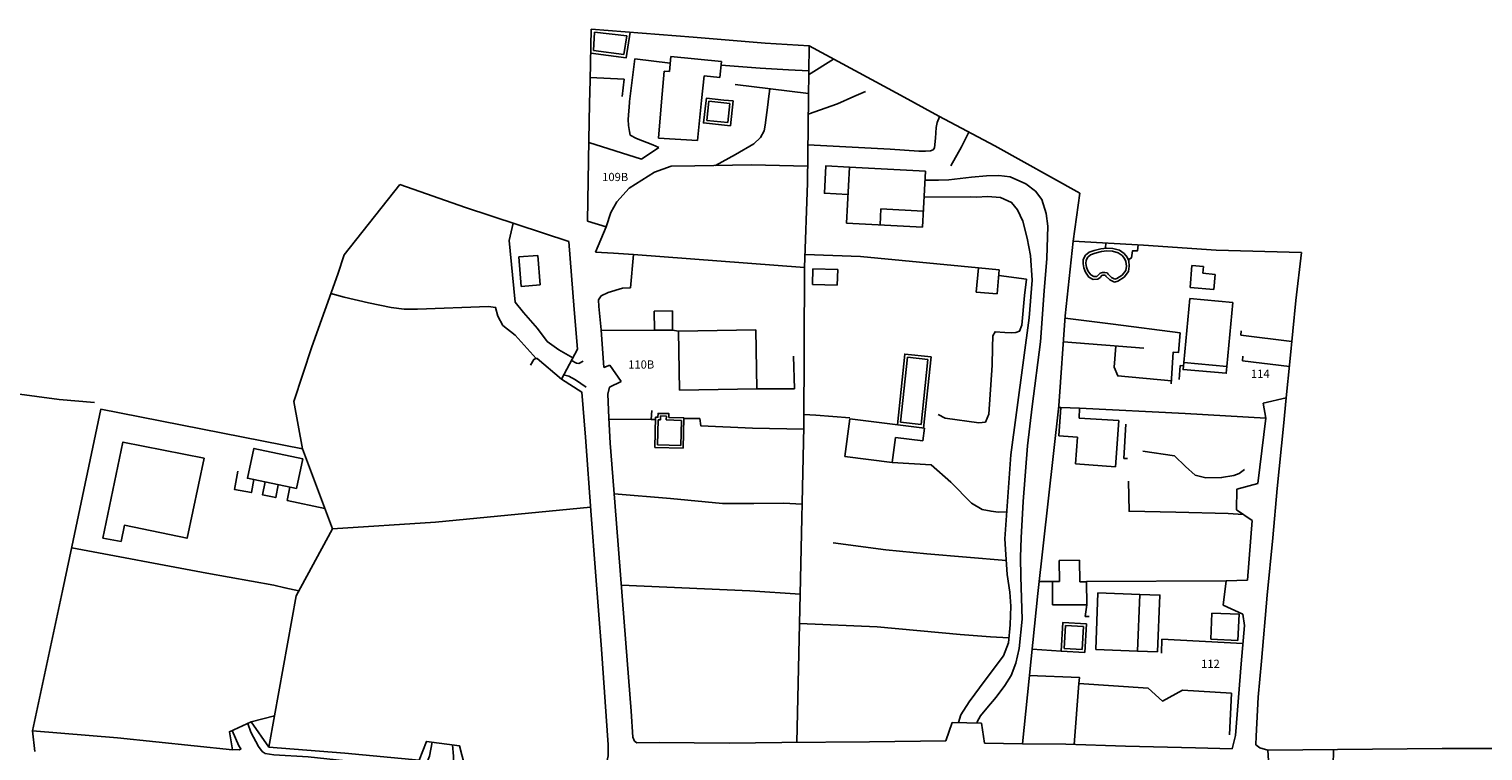
# Model space of a CAD drawing. Extents: x 704814 to 720937, y 4362420 to 4369915.
# Drawn here: x 708116 to 708381, y 4366615 to 4366747 of the extents above; entities that cross this region are included whole.
import ezdxf

# ---------------------------------------------------------------- set-up
doc = ezdxf.new("R2010")
doc.units = 0
doc.header["$MEASUREMENT"] = 0
for name, color, linetype in [('ACEQUIA', 5, '_ACEQUIA'), ('ACERA_O_BORDILLO', 7, 'CONTINUOUS'), ('CAMINOS', 7, 'CONTINUOUS'), ('CONSTRUCCIONES_AUXILIARES', 7, 'CONTINUOUS'), ('EDIFICIOS', 1, 'CONTINUOUS'), ('LÍMITE_DE_PARCELA_RÚSTICA', 3, 'CONTINUOUS'), ('LÍNEA_INTERIOR_DE_EDIFICAC', 7, 'CONTINUOUS'), ('PISCINA_O_ESTANQUE', 5, 'CONTINUOUS'), ('TEXTO_NÚMERO_DE_POLICIA', 254, 'CONTINUOUS'), ('VALLA_O_MURO', 3, 'CONTINUOUS')]:
    doc.layers.add(name, color=color, linetype=linetype)
doc.styles.get("Standard").update_dxf_attribs({"font": 'txt.shx'})
doc.styles.add('STYLE-FONT001', font='font001.shx')
doc.linetypes.add('_ACEQUIA', pattern='A,5,["^V",STYLE-FONT001,S=0.3,R=0,X=0,Y=0],-1e-05', length=5.00001)

msp = doc.modelspace()

# ---------------------------------------------------------------- linework, layer by layer
at = {"layer": 'ACEQUIA'}
for p, q in [((708219.13, 4366746.56), (708218.96, 4366743.21)), ((708225.05, 4366745.93), (708219.13, 4366746.56)), ((708224.52, 4366742.49), (708225.05, 4366745.93)), ((708218.96, 4366743.21), (708224.52, 4366742.49))]:
    msp.add_line(p, q, dxfattribs=at)
at = {"layer": 'ACERA_O_BORDILLO'}
for p, q in [((708250.91, 4366734.41), (708251.15, 4366736.24)), ((708212.64, 4366688.54), (708215.2, 4366687.08))]:
    msp.add_line(p, q, dxfattribs=at)
at = {"layer": 'ACERA_O_BORDILLO', "flags": 128}
for points in [[(708225.67, 4366746.6), (708224.95, 4366741.9), (708218.44, 4366742.74)], [(708225.5, 4366733.72), (708225.51, 4366733.91), (708226.51, 4366741.74)], [(708230.89, 4366725.53), (708229.77, 4366725.98), (708226.78, 4366727.16), (708225.64, 4366727.78), (708225.52, 4366728.44), (708225.36, 4366729.53), (708225.29, 4366730.61), (708225.5, 4366733.72)], [(708243.97, 4366729.48), (708244.44, 4366734.02), (708242.77, 4366734.19), (708239.56, 4366734.51), (708239.51, 4366734.1), (708239.04, 4366729.99), (708243.97, 4366729.48)], [(708241.22, 4366722.23), (708244.89, 4366724.22), (708248.21, 4366726.18), (708249.43, 4366727.34), (708250.09, 4366728.55), (708250.31, 4366729.61), (708250.76, 4366733.3), (708250.91, 4366734.41)], [(708314.06, 4366700.89), (708313.25, 4366701.31), (708312.52, 4366702.01), (708312.42, 4366702.13), (708312.28, 4366702.16), (708311.97, 4366702.16), (708311.77, 4366702.09), (708311.45, 4366701.75), (708311.02, 4366701.43), (708310.18, 4366701.39), (708309.38, 4366701.84), (708308.76, 4366702.74), (708308.46, 4366703.5), (708308.34, 4366704.25), (708308.37, 4366705.04), (708308.78, 4366705.82), (708309.45, 4366706.37), (708310.38, 4366706.68), (708311.59, 4366707), (708312.68, 4366707.13), (708313.8, 4366707.05), (708314.97, 4366706.74), (708315.83, 4366706.13), (708316.38, 4366705.48), (708316.68, 4366704.8), (708316.79, 4366703.83), (708316.63, 4366702.84), (708315.83, 4366701.81), (708314.7, 4366701.08), (708314.06, 4366700.89)], [(708274.46, 4366674.82), (708275.79, 4366687.76), (708280.59, 4366687.25), (708279.23, 4366674.21)], [(708314.33, 4366689.23), (708314.01, 4366685.35), (708314.67, 4366683.76), (708324.48, 4366682.85)], [(708235.33, 4366670.56), (708230.17, 4366670.69), (708230.3, 4366676.22), (708230.73, 4366676.21), (708230.74, 4366676.92), (708232.74, 4366676.89), (708232.72, 4366676.17), (708235.48, 4366676.09), (708235.33, 4366670.56)], [(708308.65, 4366633.22), (708304.36, 4366633.47), (708304.66, 4366638.7), (708308.95, 4366638.43), (708308.65, 4366633.22)]]:
    msp.add_lwpolyline(points, dxfattribs=at)
at = {"layer": 'CAMINOS', "flags": 128}
for points in [[(708289, 4366620.32), (708289.03, 4366620.57), (708289.62, 4366621.66), (708290.76, 4366623.03), (708292.46, 4366625.03), (708294.09, 4366627.17), (708295.22, 4366628.99), (708296.05, 4366631.29), (708296.67, 4366633.97), (708297.23, 4366639.3), (708296.99, 4366647.02), (708296.91, 4366650.66), (708297.02, 4366654.19), (708297.39, 4366660.82), (708298.2, 4366670.97), (708299.04, 4366678.18), (708300.55, 4366690.02), (708301.23, 4366699.29), (708301.73, 4366705.23), (708301.89, 4366711.13), (708301.63, 4366713.47), (708300.79, 4366716.01), (708299.64, 4366717.51), (708297.88, 4366718.86), (708295.03, 4366720.16), (708292.95, 4366720.42), (708290.7, 4366720.32), (708287.98, 4366720.07), (708283.85, 4366719.58), (708281.95, 4366719.53), (708279.47, 4366719.55)], [(708279.3, 4366716.45), (708287.72, 4366716.5), (708288.87, 4366716.44), (708290.88, 4366716.58), (708293.29, 4366716.38), (708295.3, 4366715.47), (708296.39, 4366714.09), (708297.36, 4366712.04), (708298.16, 4366708.91), (708298.74, 4366705.75), (708299.05, 4366701.28), (708298.5, 4366694.4), (708295.14, 4366669.37), (708294.08, 4366654.01), (708294.22, 4366651.14), (708294.51, 4366647.48), (708294.96, 4366644.26), (708295.18, 4366641.66), (708295.02, 4366638.26), (708294.73, 4366635), (708293.81, 4366632.62), (708290.44, 4366628.16), (708287.52, 4366624.21), (708286.02, 4366621.83), (708285.6, 4366620.39)], [(708214.95, 4366686.6), (708215.88, 4366686.09), (708216.29, 4366686.06), (708217.06, 4366686.44)], [(708217.6, 4366681.73), (708215.64, 4366683.02), (708214.45, 4366683.71), (708213.5, 4366683.94)], [(708152.99, 4366618.96), (708154.2, 4366616.16), (708154.58, 4366615.59), (708154.35, 4366615.41), (708152.94, 4366615.46)], [(708189.51, 4366616.83), (708189.04, 4366614.27), (708188.63, 4366613.34), (708187.78, 4366612.6), (708186.53, 4366612.36), (708178.25, 4366612.94), (708166.86, 4366614.16), (708160.59, 4366614.52), (708159.03, 4366614.73), (708158.46, 4366615.15), (708157.76, 4366616.04), (708156.4, 4366618.64), (708155.84, 4366620.25)], [(708223.61, 4366613.29), (708222.15, 4366611.48), (708221.02, 4366610.97), (708219.49, 4366610.44), (708217.71, 4366610.1), (708210.91, 4366610.36), (708198.6, 4366611.29), (708195.29, 4366611.59), (708194.36, 4366611.79), (708193.7, 4366612.27), (708193.4, 4366612.92), (708193.37, 4366614.25), (708193.21, 4366616.34)]]:
    msp.add_lwpolyline(points, dxfattribs=at)
at = {"layer": 'CONSTRUCCIONES_AUXILIARES'}
for p, q in [((708205.33, 4366705.51), (708208.77, 4366705.78)), ((708205.76, 4366700.13), (708205.33, 4366705.51)), ((708208.77, 4366705.78), (708209.19, 4366700.39)), ((708259.03, 4366703.34), (708258.95, 4366700.45)), ((708263.54, 4366703.23), (708259.03, 4366703.34)), ((708289.23, 4366703.51), (708288.83, 4366699.1)), ((708293.05, 4366703.15), (708289.23, 4366703.51)), ((708328.23, 4366703.97), (708327.88, 4366699.93)), ((708330.34, 4366703.79), (708328.23, 4366703.97)), ((708330.23, 4366702.53), (708330.34, 4366703.79)), ((708263.45, 4366700.32), (708263.54, 4366703.23)), ((708292.65, 4366698.75), (708293.05, 4366703.15)), ((708332.49, 4366702.33), (708330.23, 4366702.53)), ((708332.24, 4366699.53), (708332.49, 4366702.33)), ((708209.19, 4366700.39), (708205.76, 4366700.13)), ((708258.95, 4366700.45), (708263.45, 4366700.32)), ((708288.83, 4366699.1), (708292.65, 4366698.75)), ((708327.88, 4366699.93), (708332.24, 4366699.53)), ((708233.38, 4366695.63), (708230.05, 4366695.61)), ((708230.05, 4366695.61), (708230.07, 4366692.13)), ((708233.4, 4366692.15), (708233.38, 4366695.63)), ((708230.07, 4366692.13), (708233.4, 4366692.15)), ((708264.85, 4366669.05), (708265.75, 4366675.94)), ((708265.75, 4366675.94), (708279.37, 4366674.2)), ((708279.37, 4366674.2), (708279.07, 4366671.89)), ((708274.1, 4366672.53), (708273.5, 4366667.93)), ((708279.07, 4366671.89), (708274.1, 4366672.53)), ((708273.5, 4366667.93), (708264.85, 4366669.05)), ((708307.67, 4366650.07), (708303.99, 4366650)), ((708303.99, 4366650), (708304.06, 4366646.22)), ((708307.74, 4366646.13), (708307.67, 4366650.07)), ((708304.06, 4366646.22), (708302.74, 4366646.2)), ((708302.74, 4366646.2), (708302.78, 4366641.9)), ((708308.99, 4366646.15), (708307.74, 4366646.13)), ((708309.03, 4366641.95), (708308.99, 4366646.15)), ((708302.78, 4366641.9), (708309.03, 4366641.95)), ((708331.87, 4366640.43), (708331.67, 4366635.66)), ((708336.83, 4366640.23), (708331.87, 4366640.43)), ((708336.63, 4366635.43), (708336.83, 4366640.23)), ((708331.67, 4366635.66), (708336.63, 4366635.43)), ((708160.73, 4366621.64), (708156.44, 4366620.53)), ((708159.68, 4366615.92), (708160.73, 4366621.64)), ((708156.44, 4366620.53), (708159.68, 4366615.92))]:
    msp.add_line(p, q, dxfattribs=at)
at = {"layer": 'CONSTRUCCIONES_AUXILIARES', "flags": 128}
msp.add_lwpolyline([(708129.36, 4366654.1), (708133.02, 4366671.67), (708147.86, 4366668.73), (708144.74, 4366654.09), (708133.31, 4366656.47), (708132.69, 4366653.52), (708129.36, 4366654.1)], dxfattribs=at)
at = {"layer": 'EDIFICIOS', "linetype": 'CONTINUOUS'}
for p, q in [((708233.1, 4366742.17), (708232.81, 4366739.39)), ((708242.33, 4366741.22), (708233.1, 4366742.17)), ((708242.03, 4366738.33), (708242.33, 4366741.22)), ((708231.84, 4366739.49), (708231.39, 4366733.88)), ((708232.81, 4366739.39), (708231.84, 4366739.49)), ((708238.7, 4366734.08), (708239.17, 4366738.63)), ((708239.17, 4366738.63), (708242.03, 4366738.33)), ((708231.39, 4366733.88), (708230.85, 4366727.21)), ((708237.94, 4366726.78), (708238.7, 4366734.08)), ((708230.85, 4366727.21), (708237.94, 4366726.78)), ((708265.68, 4366721.94), (708265.13, 4366711.69)), ((708279.56, 4366721.2), (708265.68, 4366721.94)), ((708279, 4366710.94), (708279.56, 4366721.2)), ((708265.13, 4366711.69), (708279, 4366710.94)), ((708327.82, 4366697.93), (708326.72, 4366686.23)), ((708335.7, 4366697.17), (708327.82, 4366697.93)), ((708334.59, 4366685.48), (708335.7, 4366697.17)), ((708234.45, 4366691.94), (708248.57, 4366692.2)), ((708234.63, 4366681.16), (708234.45, 4366691.94)), ((708248.57, 4366692.2), (708248.76, 4366681.41)), ((708326.72, 4366686.23), (708334.59, 4366685.48)), ((708248.76, 4366681.41), (708234.63, 4366681.16)), ((708304.29, 4366677.98), (708303.92, 4366672.82)), ((708307.71, 4366677.84), (708304.29, 4366677.98)), ((708307.63, 4366676.03), (708307.71, 4366677.84)), ((708314.89, 4366675.63), (708307.63, 4366676.03)), ((708314.26, 4366667.13), (708314.89, 4366675.63)), ((708303.92, 4366672.82), (708307.33, 4366672.57)), ((708307.33, 4366672.57), (708306.97, 4366667.67)), ((708306.97, 4366667.67), (708314.26, 4366667.13)), ((708310.67, 4366633.75), (708311.04, 4366644.09)), ((708311.04, 4366644.09), (708318.7, 4366643.81)), ((708318.7, 4366643.81), (708318.31, 4366633.47)), ((708318.31, 4366633.47), (708310.67, 4366633.75))]:
    msp.add_line(p, q, dxfattribs=at)
at = {"layer": 'EDIFICIOS', "linetype": 'CONTINUOUS', "flags": 128}
msp.add_lwpolyline([(708164.7, 4366663.16), (708155.78, 4366665.07), (708156.94, 4366670.5), (708165.86, 4366668.59), (708164.7, 4366663.16)], dxfattribs=at)
at = {"layer": 'LÍMITE_DE_PARCELA_RÚSTICA'}
msp.add_line((708116.54, 4366618.92), (708116.93, 4366615.1), dxfattribs=at)
at = {"layer": 'LÍMITE_DE_PARCELA_RÚSTICA', "flags": 128}
for points in [[(708281.42, 4366727.19), (708281.51, 4366729.14), (708281.69, 4366730.11), (708282.13, 4366731.13)], [(708225.48, 4366718.09), (708223.21, 4366715.57), (708222.12, 4366713.65), (708221.27, 4366711)], [(708208.5, 4366686.93), (708204.67, 4366691.2), (708202.41, 4366693), (708201.48, 4366694.66), (708201.07, 4366696.28), (708199.79, 4366696.46), (708186.82, 4366695.97), (708184.39, 4366695.97), (708182.01, 4366696.27), (708177.89, 4366697.11), (708173.44, 4366698.14), (708171.01, 4366698.84)], [(708281.87, 4366676.73), (708283.14, 4366676.02), (708289.31, 4366675.17), (708290.53, 4366675.33), (708291.12, 4366676.76), (708291.74, 4366685.72), (708291.81, 4366688.96), (708291.88, 4366691.1), (708292.28, 4366691.85), (708294.04, 4366691.69), (708295.23, 4366691.66), (708296.04, 4366691.67), (708296.76, 4366691.92), (708297.15, 4366693.04), (708297.64, 4366698.49)], [(708229.51, 4366675.82), (708230.28, 4366675.77)], [(708265.76, 4366676.12), (708259.58, 4366676.59), (708257.36, 4366676.72)], [(708273.5, 4366667.93), (708280.6, 4366667.51), (708284.21, 4366664.35), (708287.97, 4366660.49), (708289.95, 4366659.35), (708291.54, 4366659.02), (708292.84, 4366658.89), (708294.41, 4366658.92)], [(708222.75, 4366662.2), (708233.01, 4366661.33), (708242.53, 4366660.47), (708248.24, 4366660.43), (708253.67, 4366660.52), (708257.03, 4366660.32)], [(708148.37, 4366647.69), (708160.6, 4366645.5), (708162.6, 4366645.06), (708165.13, 4366644.47)]]:
    msp.add_lwpolyline(points, dxfattribs=at)
at = {"layer": 'LÍNEA_INTERIOR_DE_EDIFICAC'}
for p, q in [((708271.28, 4366711.35), (708271.4, 4366714.31)), ((708271.4, 4366714.31), (708279.15, 4366713.86))]:
    msp.add_line(p, q, dxfattribs=at)
at = {"layer": 'LÍNEA_INTERIOR_DE_EDIFICAC', "flags": 128}
for points in [[(708265.41, 4366716.93), (708261.13, 4366717.14), (708261.37, 4366722.15), (708265.68, 4366721.94)], [(708326.72, 4366686.23), (708326.61, 4366684.91), (708334.48, 4366684.25), (708334.59, 4366685.48)], [(708318.7, 4366643.81), (708322.37, 4366643.71), (708321.92, 4366633.36), (708318.31, 4366633.47)]]:
    msp.add_lwpolyline(points, dxfattribs=at)
at = {"layer": 'PISCINA_O_ESTANQUE'}
for p, q in [((708240.02, 4366733.95), (708239.62, 4366730.46)), ((708243.87, 4366733.56), (708240.02, 4366733.95)), ((708243.51, 4366730.06), (708243.87, 4366733.56)), ((708239.62, 4366730.46), (708243.51, 4366730.06)), ((708310.53, 4366706.19), (708309.71, 4366705.91)), ((708311.69, 4366706.49), (708310.53, 4366706.19)), ((708312.7, 4366706.61), (708311.69, 4366706.49)), ((708313.72, 4366706.54), (708312.7, 4366706.61)), ((708314.75, 4366706.27), (708313.72, 4366706.54)), ((708315.48, 4366705.75), (708314.75, 4366706.27)), ((708308.89, 4366704.91), (708308.87, 4366704.29)), ((708308.87, 4366704.29), (708308.97, 4366703.64)), ((708309.2, 4366705.49), (708308.89, 4366704.91)), ((708308.97, 4366703.64), (708309.23, 4366702.99)), ((708309.71, 4366705.91), (708309.2, 4366705.49)), ((708315.94, 4366705.21), (708315.48, 4366705.75)), ((708316.18, 4366704.67), (708315.94, 4366705.21)), ((708316.14, 4366703.06), (708316.27, 4366703.85)), ((708316.27, 4366703.85), (708316.18, 4366704.67)), ((708309.23, 4366702.99), (708309.75, 4366702.24)), ((708309.75, 4366702.24), (708310.31, 4366701.92)), ((708310.31, 4366701.92), (708310.84, 4366701.95)), ((708310.84, 4366701.95), (708311.11, 4366702.15)), ((708311.11, 4366702.15), (708311.49, 4366702.55)), ((708311.49, 4366702.55), (708311.88, 4366702.68)), ((708311.88, 4366702.68), (708312.33, 4366702.69)), ((708312.33, 4366702.69), (708312.72, 4366702.61)), ((708312.72, 4366702.61), (708312.91, 4366702.36)), ((708312.91, 4366702.36), (708313.56, 4366701.74)), ((708313.56, 4366701.74), (708314.12, 4366701.45)), ((708314.12, 4366701.45), (708314.48, 4366701.56)), ((708314.48, 4366701.56), (708315.48, 4366702.2)), ((708315.48, 4366702.2), (708316.14, 4366703.06)), ((708276.26, 4366687.19), (708275.04, 4366675.29)), ((708280.02, 4366686.79), (708276.26, 4366687.19)), ((708278.79, 4366674.9), (708280.02, 4366686.79)), ((708230.66, 4366671.15), (708230.76, 4366675.74)), ((708230.76, 4366675.74), (708231.2, 4366675.73)), ((708231.2, 4366675.73), (708231.21, 4366676.45)), ((708231.21, 4366676.45), (708232.26, 4366676.43)), ((708232.26, 4366676.43), (708232.24, 4366675.72)), ((708232.24, 4366675.72), (708235, 4366675.64)), ((708235, 4366675.64), (708234.88, 4366671.05)), ((708275.04, 4366675.29), (708278.79, 4366674.9)), ((708234.88, 4366671.05), (708230.66, 4366671.15)), ((708305.15, 4366638.15), (708304.91, 4366633.96)), ((708308.41, 4366637.95), (708305.15, 4366638.15)), ((708308.17, 4366633.77), (708308.41, 4366637.95)), ((708304.91, 4366633.96), (708308.17, 4366633.77))]:
    msp.add_line(p, q, dxfattribs=at)
at = {"layer": 'VALLA_O_MURO'}
for p, q in [((708218.34, 4366737.83), (708218.53, 4366747.16)), ((708218.53, 4366747.16), (708227.86, 4366746.43)), ((708227.86, 4366746.43), (708237.16, 4366745.67)), ((708237.16, 4366745.67), (708250.28, 4366744.61)), ((708250.28, 4366744.61), (708258.31, 4366744.07)), ((708258.31, 4366744.07), (708269.74, 4366737.94)), ((708226.51, 4366741.74), (708232.97, 4366740.93)), ((708218.25, 4366733.53), (708218.34, 4366737.83)), ((708218.34, 4366738.32), (708224.53, 4366738.02)), ((708224.53, 4366738.02), (708224.17, 4366734.83)), ((708269.74, 4366737.94), (708275, 4366735.05)), ((708244.82, 4366737.05), (708251.27, 4366736.23)), ((708251.27, 4366736.23), (708258.2, 4366735.38)), ((708266.5, 4366734.82), (708268.61, 4366735.74)), ((708218.12, 4366726.88), (708218.25, 4366733.53)), ((708258.16, 4366731.6), (708263.49, 4366733.52)), ((708263.49, 4366733.52), (708266.5, 4366734.82)), ((708275, 4366735.05), (708281.99, 4366731.21)), ((708281.99, 4366731.21), (708292.23, 4366725.83)), ((708286.17, 4366725.63), (708287.49, 4366728.32)), ((708217.86, 4366712.04), (708218.12, 4366726.88)), ((708218.11, 4366726.44), (708227.75, 4366723.38)), ((708227.75, 4366723.38), (708230.89, 4366725.53)), ((708284.18, 4366722.13), (708286.17, 4366725.63)), ((708292.23, 4366725.83), (708307.76, 4366717.17)), ((708307.76, 4366717.17), (708306.55, 4366708.41)), ((708221.27, 4366711), (708217.86, 4366712.04)), ((708219.31, 4366706.38), (708221.27, 4366711)), ((708222.63, 4366706.17), (708219.31, 4366706.38)), ((708226.24, 4366705.96), (708222.63, 4366706.17)), ((708306.55, 4366708.41), (708319.38, 4366707.68)), ((708319.38, 4366707.68), (708332.63, 4366706.77)), ((708332.63, 4366706.77), (708348.2, 4366706.32)), ((708348.2, 4366706.32), (708347.18, 4366697.54)), ((708225.71, 4366699.86), (708226.24, 4366705.96)), ((708257.58, 4366705.95), (708267.72, 4366705.58)), ((708267.72, 4366705.58), (708289.23, 4366703.51)), ((708292.95, 4366702.11), (708298.02, 4366701.44)), ((708298.02, 4366701.44), (708297.64, 4366698.49)), ((708219.86, 4366697.66), (708220.33, 4366698.42)), ((708220.33, 4366698.42), (708221.64, 4366699)), ((708221.64, 4366699), (708224.28, 4366699.78)), ((708224.28, 4366699.78), (708225.71, 4366699.86)), ((708219.92, 4366696.43), (708219.86, 4366697.66)), ((708220.35, 4366692.21), (708219.92, 4366696.43)), ((708347.18, 4366697.54), (708346.1, 4366686.31)), ((708305.07, 4366694.34), (708313.85, 4366693.23)), ((708313.85, 4366693.23), (708326.06, 4366691.63)), ((708220.83, 4366685.29), (708220.35, 4366692.21)), ((708337.22, 4366691.99), (708337.16, 4366691.2)), ((708337.16, 4366691.2), (708346.46, 4366690.06)), ((708304.75, 4366689.97), (708319.46, 4366688.85)), ((708337.5, 4366687.4), (708337.43, 4366686.52)), ((708221.92, 4366685.73), (708220.83, 4366685.29)), ((708223.98, 4366682.76), (708221.92, 4366685.73)), ((708255.65, 4366681.41), (708255.45, 4366687.39)), ((708325.9, 4366683.11), (708326.06, 4366685.67)), ((708326.06, 4366685.67), (708326.67, 4366685.63)), ((708337.43, 4366686.52), (708346.01, 4366685.46)), ((708346.1, 4366686.31), (708345.43, 4366679.75)), ((708095.96, 4366682.91), (708121.39, 4366679.43)), ((708221.85, 4366681.71), (708223.98, 4366682.76)), ((708121.39, 4366679.43), (708127.84, 4366678.88)), ((708221.55, 4366680.4), (708221.85, 4366681.71)), ((708221.75, 4366676.12), (708221.55, 4366680.4)), ((708248.76, 4366681.41), (708255.65, 4366681.41)), ((708345.43, 4366679.75), (708341.25, 4366678.79)), ((708229.51, 4366675.82), (708229.59, 4366677.47)), ((708326.97, 4366676.92), (708307.71, 4366677.84)), ((708341.72, 4366676.04), (708326.97, 4366676.92)), ((708341.25, 4366678.79), (708341.72, 4366676.04)), ((708222.01, 4366671.46), (708221.75, 4366676.12)), ((708221.76, 4366675.88), (708229.51, 4366675.82)), ((708315.77, 4366668.67), (708316.17, 4366674.95)), ((708341.72, 4366676.04), (708340.26, 4366664.13)), ((708222.88, 4366660.66), (708222.01, 4366671.46)), ((708316.44, 4366668.66), (708315.77, 4366668.67)), ((708340.26, 4366664.13), (708336.43, 4366663.08)), ((708336.43, 4366663.08), (708336.34, 4366659.28)), ((708218.42, 4366659.75), (708190.12, 4366657.03)), ((708224.88, 4366634.91), (708222.88, 4366660.66)), ((708336.34, 4366659.28), (708339.24, 4366657.32)), ((708190.12, 4366657.03), (708171.29, 4366655.82)), ((708339.24, 4366657.32), (708338.34, 4366646.45)), ((708224.05, 4366645.52), (708247.53, 4366644.46)), ((708300.31, 4366646.21), (708302.74, 4366646.2)), ((708302.74, 4366646.2), (708300.31, 4366646.21)), ((708309, 4366646.16), (708334.46, 4366646.31)), ((708334.46, 4366646.31), (708333.9, 4366641.88)), ((708338.34, 4366646.45), (708334.46, 4366646.31)), ((708247.53, 4366644.46), (708256.67, 4366643.88)), ((708308.71, 4366639.81), (708309.03, 4366641.95)), ((708309.43, 4366639.78), (708308.71, 4366639.81)), ((708333.9, 4366641.88), (708337.52, 4366640.2)), ((708337.52, 4366640.2), (708337.82, 4366638.14)), ((708337.82, 4366638.14), (708337.22, 4366631.13)), ((708225.81, 4366622.52), (708224.88, 4366634.91)), ((708322.66, 4366633.11), (708322.72, 4366635.65)), ((708322.72, 4366635.65), (708337.54, 4366634.87)), ((708337.22, 4366631.13), (708336.19, 4366618.07)), ((708306.71, 4366616.38), (708307.55, 4366627.53)), ((708226.13, 4366617.73), (708225.81, 4366622.52)), ((708284.43, 4366620.41), (708283.3, 4366617.05)), ((708289.77, 4366620.3), (708284.43, 4366620.41)), ((708290.34, 4366616.64), (708289.77, 4366620.3)), ((708226.44, 4366617.02), (708226.13, 4366617.73)), ((708226.88, 4366616.72), (708226.44, 4366617.02)), ((708230.96, 4366616.75), (708226.88, 4366616.72)), ((708243.71, 4366616.63), (708230.96, 4366616.75)), ((708253.32, 4366616.77), (708243.71, 4366616.63)), ((708269.34, 4366616.91), (708253.32, 4366616.77)), ((708283.3, 4366617.05), (708269.34, 4366616.91)), ((708297.27, 4366616.55), (708290.34, 4366616.64)), ((708305.18, 4366616.43), (708297.27, 4366616.55)), ((708316.08, 4366616.1), (708305.18, 4366616.43)), ((708328.86, 4366615.77), (708316.08, 4366616.1)), ((708335.54, 4366615.6), (708328.86, 4366615.77)), ((708336.19, 4366618.07), (708335.54, 4366615.6))]:
    msp.add_line(p, q, dxfattribs=at)
at = {"layer": 'VALLA_O_MURO', "flags": 128}
for points in [[(708258.31, 4366744.07), (708258.2, 4366734.6)], [(708242.26, 4366740.55), (708249.41, 4366740.04), (708254.59, 4366739.69), (708258.25, 4366739.55)], [(708258.24, 4366738.82), (708262.8, 4366741.66)], [(708258.2, 4366734.6), (708258.02, 4366719.03), (708257.51, 4366703.57), (708226.24, 4366705.96)], [(708258.1, 4366725.98), (708273.14, 4366725.19), (708278.37, 4366724.87), (708279.55, 4366724.83), (708280.5, 4366724.9), (708280.97, 4366725.06), (708281.24, 4366725.42), (708281.42, 4366727.19)], [(708225.48, 4366718.09), (708230.09, 4366720.99), (708233.14, 4366722.11), (708237.46, 4366722.18), (708247.78, 4366722.33), (708258.05, 4366722.12)], [(708183.58, 4366718.76), (708195.61, 4366714.55), (708214.44, 4366708.32), (708215.45, 4366695.93), (708216.05, 4366688.64), (708213.09, 4366683.17), (708216.8, 4366680.81), (708217.52, 4366672.59), (708218.53, 4366658.3), (708219.34, 4366647.95), (708220.43, 4366633.8), (708221.66, 4366616.35), (708221.62, 4366614.31), (708221.31, 4366612.91), (708220.78, 4366612.03), (708219.56, 4366611.45), (708217.61, 4366611.13), (708213.07, 4366611.26), (708195.42, 4366612.65), (708194.48, 4366616.18), (708188.46, 4366616.97), (708187.15, 4366613.56), (708173.56, 4366614.8), (708159.68, 4366615.92)], [(708165.8, 4366670.41), (708164.25, 4366679.09), (708167.5, 4366689.07), (708172.27, 4366702.35), (708173.46, 4366705.92), (708183.58, 4366718.76)], [(708204.26, 4366711.68), (708203.54, 4366708.52), (708204.15, 4366702.21), (708204.64, 4366697.25), (708206.15, 4366695.36), (708208.76, 4366692.41), (708210.5, 4366690.06), (708212.64, 4366688.54)], [(708306.55, 4366708.41), (708305.1, 4366694.75), (708303.9, 4366678.31), (708300.07, 4366644.02), (708297.27, 4366616.55)], [(708312.53, 4366708.06), (708312.44, 4366707.1)], [(708316.59, 4366704.99), (708317.18, 4366705.33), (708317.38, 4366706.64), (708318.29, 4366706.64), (708318.41, 4366707.73)], [(708256.1, 4366616.79), (708256.67, 4366643.88), (708257.35, 4366674.44), (708257.51, 4366703.57)], [(708220.36, 4366692.06), (708230.07, 4366692.13)], [(708233.4, 4366692.15), (708234.45, 4366691.94)], [(708326.06, 4366691.63), (708325.74, 4366688.04), (708324.82, 4366688.13), (708324.45, 4366682.31)], [(708207.47, 4366685.74), (708208.07, 4366686.79), (708208.45, 4366686.94), (708208.67, 4366686.92), (708213.09, 4366683.17)], [(708342.07, 4366615.34), (708340.6, 4366615.76), (708339.9, 4366616.36), (708339.95, 4366617.92), (708340.31, 4366625.04), (708340.92, 4366631.66), (708341.98, 4366643.7), (708342.97, 4366654.17), (708343.76, 4366663.18), (708344.95, 4366674.59), (708345.43, 4366679.75)], [(708123.71, 4366652.51), (708129, 4366677.66), (708165.8, 4366670.41)], [(708304.29, 4366677.98), (708303.86, 4366678.02)], [(708235.47, 4366676.01), (708238.35, 4366675.98), (708238.56, 4366674.62), (708247.98, 4366674.21), (708257.34, 4366674.02)], [(708165.8, 4366670.41), (708171.29, 4366655.82), (708164.65, 4366643.58), (708160.73, 4366621.64)], [(708319.28, 4366670.03), (708325.02, 4366669.16), (708327.07, 4366667.19), (708328.84, 4366665.62), (708330.75, 4366665.15), (708333.64, 4366665.17), (708335.89, 4366665.58), (708336.83, 4366665.93), (708337.81, 4366666.67)], [(708154.03, 4366666.37), (708153.43, 4366662.98), (708156.51, 4366662.43), (708156.93, 4366664.81)], [(708158.99, 4366664.38), (708158.53, 4366662.01), (708160.94, 4366661.54), (708161.39, 4366663.85)], [(708316.67, 4366664.51), (708316.74, 4366659.04), (708325.27, 4366658.87), (708334.83, 4366658.64), (708337.55, 4366658.45)], [(708163.51, 4366663.41), (708163.05, 4366661.02), (708169.88, 4366659.56)], [(708262.74, 4366653.27), (708272.35, 4366652), (708279.81, 4366651.27), (708294.3, 4366650.01)], [(708156.44, 4366620.53), (708152.49, 4366618.73), (708153.05, 4366615.45), (708132.02, 4366617.61), (708116.54, 4366618.92), (708122.03, 4366644.51), (708123.71, 4366652.51)], [(708123.68, 4366652.36), (708148.37, 4366647.69)], [(708256.55, 4366638.54), (708270.78, 4366637.89), (708285.93, 4366636.51), (708291.45, 4366636.06), (708294.81, 4366635.92)], [(708299.03, 4366633.85), (708304.36, 4366633.47)], [(708298.53, 4366628.98), (708307.67, 4366628.65), (708307.55, 4366627.53), (708320.22, 4366626.71), (708322.83, 4366624.32), (708326.51, 4366626.31), (708335.43, 4366625.78), (708335.08, 4366618.14)], [(708342.07, 4366615.34), (708373.93, 4366615.65), (708379.78, 4366615.65)], [(708345.22, 4366602.4), (708345.02, 4366604.18), (708343.4, 4366604.57), (708342.86, 4366605.01), (708342.64, 4366606.83), (708342.07, 4366615.34)], [(708345.04, 4366603.96), (708348.14, 4366604.56), (708351.99, 4366605.98), (708353.91, 4366606.66), (708354.1, 4366615.45)], [(708379.78, 4366615.65), (708386.85, 4366615.65), (708387.91, 4366612.19), (708398.26, 4366610.08), (708399.61, 4366608.18), (708398.28, 4366599.98)]]:
    msp.add_lwpolyline(points, dxfattribs=at)

# ---------------------------------------------------------------- texts
at = {"layer": 'TEXTO_NÚMERO_DE_POLICIA', "linetype": 'CONTINUOUS'}
for s, p in [('109B', (708220.54, 4366719.37)), ('110B', (708225.29, 4366685.1)), ('114', (708339, 4366683.41)), ('112', (708329.9, 4366630.4))]:
    msp.add_text(s, height=1.5, dxfattribs=at).set_placement(p)

doc.saveas('drawing.dxf')
